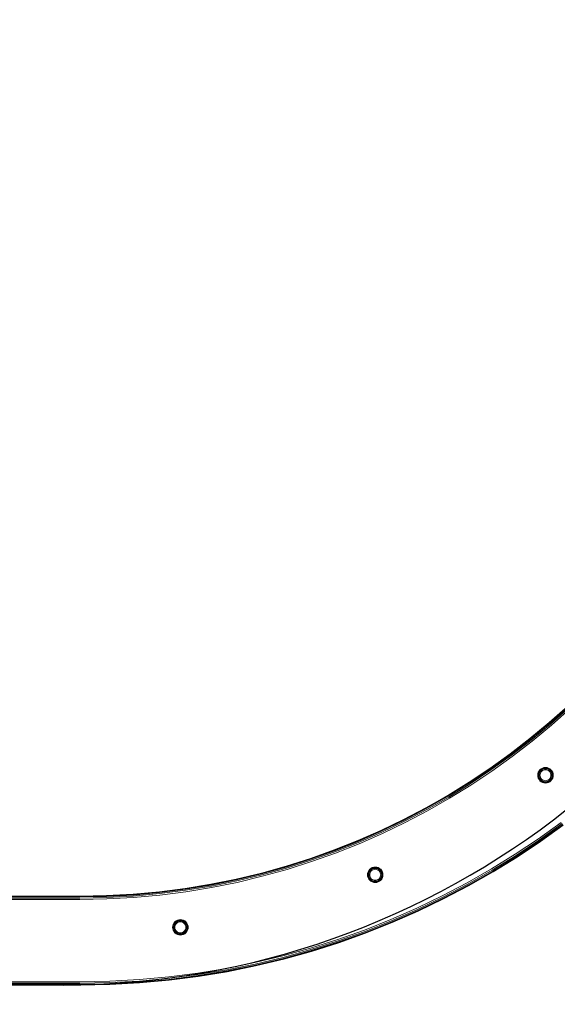
# Model space of a CAD drawing. Units: millimetres. Extents: x 4127 to 14484, y -10259 to 723.
# Drawn here: x 8843 to 9327, y -7913 to -7028 of the extents above; entities that cross this region are included whole.
import ezdxf

# ---------------------------------------------------------------- set-up
doc = ezdxf.new("R2010")
doc.units = ezdxf.units.MM
doc.layers.add('размер', color=92, linetype='Continuous', lineweight=15)
doc.styles.get("Standard").update_dxf_attribs({"font": 'txt.shx'})
doc.dimstyles.new('Размер М1.1', dxfattribs={"dimtxt": 300, "dimasz": 200, "dimexe": 1, "dimexo": 1, "dimgap": 50, "dimtad": 1, "dimdec": 0, "dimzin": 0, "dimtxsty": 'Standard', "dimcen": 2.5, "dimazin": 0, "dimtfac": 1, "dimtmove": 0, "dimatfit": 3, "dimfxl": 1, "dimtzin": 0, "dimarcsym": 0})

# ---------------------------------------------------------------- blocks, each defined once
blk = doc.blocks.new('A$C839ee42f')
at = {"color": 0, "linetype": 'Continuous', "lineweight": 0}
for p, q in [((-913.09, 1539.43), (-913.09, 1302.14)), ((-912.91, 1539.38), (-912.91, 1302.14)), ((-912.34, 1539.23), (-912.34, 1302.14)), ((-911.41, 1538.98), (-911.41, 1302.14)), ((-910.09, 1538.62), (-910.09, 1302.14)), ((-836.09, 1538.63), (-836.09, 1302.08)), ((-834.78, 1538.98), (-834.78, 1302.1)), ((-833.84, 1539.23), (-833.84, 1302.12)), ((-833.28, 1539.38), (-833.28, 1302.13)), ((-833.09, 1539.43), (-833.09, 1302.14)), ((-913.09, 1302.14), (-912.6, 1275.11)), ((-912.91, 1302.14), (-912.41, 1275.11)), ((-912.34, 1302.14), (-911.85, 1275.12)), ((-911.41, 1302.14), (-910.91, 1275.14)), ((-910.09, 1302.14), (-909.6, 1275.16)), ((-836.09, 1302.08), (-835.64, 1277.86)), ((-834.78, 1302.1), (-834.33, 1277.93)), ((-833.84, 1302.12), (-833.39, 1277.98)), ((-833.28, 1302.13), (-832.83, 1278.01)), ((-833.09, 1302.14), (-832.64, 1278.02)), ((-835.64, 1277.86), (-834.32, 1253.88)), ((-834.33, 1277.93), (-833.01, 1254)), ((-833.39, 1277.98), (-832.08, 1254.08)), ((-832.83, 1278.01), (-831.52, 1254.13)), ((-832.64, 1278.02), (-831.33, 1254.15)), ((-912.6, 1275.11), (-911.13, 1248.33)), ((-912.41, 1275.11), (-910.95, 1248.34)), ((-911.85, 1275.12), (-910.39, 1248.37)), ((-910.91, 1275.14), (-909.45, 1248.42)), ((-909.6, 1275.16), (-908.14, 1248.49)), ((-834.32, 1253.88), (-832.15, 1230.15)), ((-833.01, 1254), (-830.85, 1230.32)), ((-832.08, 1254.08), (-829.92, 1230.44)), ((-831.52, 1254.13), (-829.36, 1230.51)), ((-831.33, 1254.15), (-829.18, 1230.53)), ((-911.13, 1248.33), (-908.71, 1221.81)), ((-910.95, 1248.34), (-908.53, 1221.82)), ((-910.39, 1248.37), (-907.97, 1221.87)), ((-909.45, 1248.42), (-907.03, 1221.96)), ((-908.14, 1248.49), (-905.72, 1222.08)), ((-832.15, 1230.15), (-829.14, 1206.68)), ((-830.85, 1230.32), (-827.85, 1206.9)), ((-829.92, 1230.44), (-826.92, 1207.05)), ((-829.36, 1230.51), (-826.37, 1207.14)), ((-829.18, 1230.53), (-826.18, 1207.17)), ((-908.71, 1221.81), (-905.35, 1195.57)), ((-908.53, 1221.82), (-905.16, 1195.59)), ((-907.97, 1221.87), (-904.61, 1195.66)), ((-907.03, 1221.96), (-903.68, 1195.78)), ((-905.72, 1222.08), (-902.37, 1195.95)), ((-868.01, 1212.99), (-867.61, 1214.3)), ((-867.88, 1212.96), (-867.49, 1214.25)), ((-867.61, 1214.3), (-866.97, 1215.51)), ((-867.49, 1214.25), (-867.61, 1214.3)), ((-867.49, 1214.25), (-866.85, 1215.44)), ((-867.12, 1214.1), (-867.49, 1214.25)), ((-867.49, 1212.89), (-867.12, 1214.1)), ((-867.12, 1214.1), (-866.52, 1215.22)), ((-866.97, 1215.51), (-866.09, 1216.57)), ((-866.85, 1215.44), (-866.97, 1215.51)), ((-866.85, 1215.44), (-866, 1216.48)), ((-866.52, 1215.22), (-866.85, 1215.44)), ((-866.85, 1212.76), (-866.52, 1213.85)), ((-866.52, 1215.22), (-865.72, 1216.2)), ((-866.52, 1213.85), (-865.98, 1214.86)), ((-866.09, 1216.57), (-865.03, 1217.45)), ((-866, 1216.48), (-866.09, 1216.57)), ((-866, 1216.48), (-864.96, 1217.33)), ((-865.72, 1216.2), (-866, 1216.48)), ((-865.98, 1214.86), (-865.26, 1215.74)), ((-865.72, 1216.2), (-864.74, 1217)), ((-865.72, 1213.52), (-865.26, 1214.38)), ((-865.26, 1215.74), (-864.38, 1216.46)), ((-865.26, 1214.38), (-864.65, 1215.13)), ((-865.03, 1217.45), (-863.82, 1218.09)), ((-864.96, 1217.33), (-865.03, 1217.45)), ((-864.96, 1217.33), (-863.77, 1217.97)), ((-864.74, 1217), (-864.96, 1217.33)), ((-864.74, 1217), (-863.62, 1217.6)), ((-864.65, 1215.13), (-863.9, 1215.74)), ((-864.38, 1216.46), (-863.37, 1217)), ((-863.9, 1215.74), (-863.04, 1216.2)), ((-863.82, 1218.09), (-862.51, 1218.49)), ((-863.77, 1217.97), (-863.82, 1218.09)), ((-863.77, 1217.97), (-862.48, 1218.36)), ((-863.62, 1217.6), (-863.77, 1217.97)), ((-863.62, 1217.6), (-862.41, 1217.97)), ((-863.37, 1217), (-862.28, 1217.33)), ((-863.04, 1216.2), (-862.11, 1216.48)), ((-862.51, 1218.49), (-861.15, 1218.63)), ((-862.48, 1218.36), (-862.51, 1218.49)), ((-862.48, 1218.36), (-861.15, 1218.49)), ((-862.41, 1217.97), (-862.48, 1218.36)), ((-862.41, 1217.97), (-861.15, 1218.09)), ((-862.28, 1217.33), (-861.15, 1217.45)), ((-862.11, 1216.48), (-861.15, 1216.57)), ((-861.15, 1218.63), (-859.78, 1218.49)), ((-861.15, 1218.49), (-861.15, 1218.63)), ((-861.15, 1218.49), (-859.81, 1218.36)), ((-861.15, 1218.09), (-861.15, 1218.49)), ((-861.15, 1218.09), (-859.88, 1217.97)), ((-861.15, 1217.45), (-860.01, 1217.33)), ((-861.15, 1216.57), (-860.18, 1216.48)), ((-860.18, 1216.48), (-859.25, 1216.2)), ((-860.01, 1217.33), (-858.92, 1217)), ((-859.88, 1217.97), (-859.81, 1218.36)), ((-859.88, 1217.97), (-858.67, 1217.6)), ((-859.81, 1218.36), (-859.78, 1218.49)), ((-859.81, 1218.36), (-858.52, 1217.97)), ((-859.78, 1218.49), (-858.47, 1218.09)), ((-859.25, 1216.2), (-858.4, 1215.74)), ((-858.92, 1217), (-857.91, 1216.46)), ((-858.67, 1217.6), (-858.52, 1217.97)), ((-858.67, 1217.6), (-857.55, 1217)), ((-858.52, 1217.97), (-858.47, 1218.09)), ((-858.52, 1217.97), (-857.33, 1217.33)), ((-858.47, 1218.09), (-857.26, 1217.45)), ((-858.4, 1215.74), (-857.65, 1215.13)), ((-857.91, 1216.46), (-857.03, 1215.74)), ((-857.65, 1215.13), (-857.03, 1214.38)), ((-857.55, 1217), (-857.33, 1217.33)), ((-857.55, 1217), (-856.57, 1216.2)), ((-857.33, 1217.33), (-857.26, 1217.45)), ((-857.33, 1217.33), (-856.29, 1216.48)), ((-857.26, 1217.45), (-856.2, 1216.57)), ((-857.03, 1215.74), (-856.31, 1214.86)), ((-857.03, 1214.38), (-856.57, 1213.52)), ((-856.57, 1216.2), (-856.29, 1216.48)), ((-856.57, 1216.2), (-855.77, 1215.22)), ((-856.31, 1214.86), (-855.77, 1213.85)), ((-856.29, 1216.48), (-856.2, 1216.57)), ((-856.29, 1216.48), (-855.44, 1215.44)), ((-856.2, 1216.57), (-855.32, 1215.51)), ((-855.77, 1215.22), (-855.44, 1215.44)), ((-855.77, 1215.22), (-855.17, 1214.1)), ((-855.77, 1213.85), (-855.44, 1212.76)), ((-855.44, 1215.44), (-855.32, 1215.51)), ((-855.44, 1215.44), (-854.8, 1214.25)), ((-855.32, 1215.51), (-854.68, 1214.3)), ((-855.17, 1214.1), (-854.8, 1214.25)), ((-855.17, 1214.1), (-854.8, 1212.89)), ((-854.8, 1214.25), (-854.68, 1214.3)), ((-854.8, 1214.25), (-854.41, 1212.96)), ((-854.68, 1214.3), (-854.28, 1212.99)), ((-868.15, 1211.63), (-868.01, 1212.99)), ((-868.01, 1210.26), (-868.15, 1211.63)), ((-868.01, 1211.63), (-868.15, 1211.63)), ((-867.88, 1212.96), (-868.01, 1212.99)), ((-868.01, 1211.63), (-867.88, 1212.96)), ((-867.88, 1210.29), (-868.01, 1211.63)), ((-867.61, 1211.63), (-868.01, 1211.63)), ((-867.88, 1210.29), (-868.01, 1210.26)), ((-867.61, 1208.95), (-868.01, 1210.26)), ((-867.49, 1212.89), (-867.88, 1212.96)), ((-867.49, 1210.36), (-867.88, 1210.29)), ((-867.49, 1209), (-867.88, 1210.29)), ((-867.61, 1211.63), (-867.49, 1212.89)), ((-867.49, 1210.36), (-867.61, 1211.63)), ((-867.49, 1209), (-867.61, 1208.95)), ((-866.97, 1207.74), (-867.61, 1208.95)), ((-867.12, 1209.15), (-867.49, 1210.36)), ((-867.12, 1209.15), (-867.49, 1209)), ((-866.85, 1207.81), (-867.49, 1209)), ((-866.52, 1208.03), (-867.12, 1209.15)), ((-866.97, 1211.63), (-866.85, 1212.76)), ((-866.85, 1210.49), (-866.97, 1211.63)), ((-866.85, 1207.81), (-866.97, 1207.74)), ((-866.09, 1206.68), (-866.97, 1207.74)), ((-866.52, 1209.4), (-866.85, 1210.49)), ((-866.52, 1208.03), (-866.85, 1207.81)), ((-866, 1206.77), (-866.85, 1207.81)), ((-865.98, 1208.39), (-866.52, 1209.4)), ((-865.72, 1207.05), (-866.52, 1208.03)), ((-866.09, 1211.63), (-866, 1212.59)), ((-866, 1210.66), (-866.09, 1211.63)), ((-866, 1206.77), (-866.09, 1206.68)), ((-865.03, 1205.8), (-866.09, 1206.68)), ((-866, 1212.59), (-865.72, 1213.52)), ((-865.72, 1209.73), (-866, 1210.66)), ((-865.72, 1207.05), (-866, 1206.77)), ((-864.96, 1205.92), (-866, 1206.77)), ((-865.26, 1207.51), (-865.98, 1208.39)), ((-865.26, 1208.88), (-865.72, 1209.73)), ((-864.74, 1206.25), (-865.72, 1207.05)), ((-864.65, 1208.13), (-865.26, 1208.88)), ((-864.38, 1206.79), (-865.26, 1207.51)), ((-864.96, 1205.92), (-865.03, 1205.8)), ((-863.82, 1205.16), (-865.03, 1205.8)), ((-864.74, 1206.25), (-864.96, 1205.92)), ((-863.77, 1205.28), (-864.96, 1205.92)), ((-863.62, 1205.65), (-864.74, 1206.25)), ((-863.9, 1207.51), (-864.65, 1208.13)), ((-863.37, 1206.25), (-864.38, 1206.79)), ((-863.04, 1207.05), (-863.9, 1207.51)), ((-863.77, 1205.28), (-863.82, 1205.16)), ((-862.51, 1204.76), (-863.82, 1205.16)), ((-863.62, 1205.65), (-863.77, 1205.28)), ((-862.48, 1204.89), (-863.77, 1205.28)), ((-862.41, 1205.28), (-863.62, 1205.65)), ((-862.28, 1205.92), (-863.37, 1206.25)), ((-862.11, 1206.77), (-863.04, 1207.05)), ((-862.48, 1204.89), (-862.51, 1204.76)), ((-862.41, 1205.28), (-862.48, 1204.89)), ((-861.15, 1204.76), (-862.48, 1204.89)), ((-861.15, 1205.16), (-862.41, 1205.28)), ((-861.15, 1205.8), (-862.28, 1205.92)), ((-861.15, 1206.68), (-862.11, 1206.77)), ((-860.18, 1206.77), (-861.15, 1206.68)), ((-860.01, 1205.92), (-861.15, 1205.8)), ((-859.88, 1205.28), (-861.15, 1205.16)), ((-861.15, 1205.16), (-861.15, 1204.76)), ((-859.81, 1204.89), (-861.15, 1204.76)), ((-859.25, 1207.05), (-860.18, 1206.77)), ((-858.92, 1206.25), (-860.01, 1205.92)), ((-858.67, 1205.65), (-859.88, 1205.28)), ((-859.88, 1205.28), (-859.81, 1204.89)), ((-858.52, 1205.28), (-859.81, 1204.89)), ((-859.81, 1204.89), (-859.78, 1204.76)), ((-858.47, 1205.16), (-859.78, 1204.76)), ((-858.4, 1207.51), (-859.25, 1207.05)), ((-857.91, 1206.79), (-858.92, 1206.25)), ((-857.55, 1206.25), (-858.67, 1205.65)), ((-858.67, 1205.65), (-858.52, 1205.28)), ((-857.33, 1205.92), (-858.52, 1205.28)), ((-858.52, 1205.28), (-858.47, 1205.16)), ((-857.26, 1205.8), (-858.47, 1205.16)), ((-857.65, 1208.13), (-858.4, 1207.51)), ((-857.03, 1207.51), (-857.91, 1206.79)), ((-857.03, 1208.88), (-857.65, 1208.13)), ((-856.57, 1207.05), (-857.55, 1206.25)), ((-857.55, 1206.25), (-857.33, 1205.92)), ((-856.29, 1206.77), (-857.33, 1205.92)), ((-857.33, 1205.92), (-857.26, 1205.8)), ((-856.2, 1206.68), (-857.26, 1205.8)), ((-856.57, 1209.73), (-857.03, 1208.88)), ((-856.31, 1208.39), (-857.03, 1207.51)), ((-856.57, 1213.52), (-856.29, 1212.59)), ((-856.29, 1210.66), (-856.57, 1209.73)), ((-855.77, 1208.03), (-856.57, 1207.05)), ((-856.57, 1207.05), (-856.29, 1206.77)), ((-855.77, 1209.4), (-856.31, 1208.39)), ((-856.2, 1211.63), (-856.29, 1212.59)), ((-856.2, 1211.63), (-856.29, 1210.66)), ((-855.44, 1207.81), (-856.29, 1206.77)), ((-856.29, 1206.77), (-856.2, 1206.68)), ((-855.32, 1207.74), (-856.2, 1206.68)), ((-855.44, 1210.49), (-855.77, 1209.4)), ((-855.17, 1209.15), (-855.77, 1208.03)), ((-855.77, 1208.03), (-855.44, 1207.81)), ((-855.32, 1211.63), (-855.44, 1212.76)), ((-855.32, 1211.63), (-855.44, 1210.49)), ((-854.8, 1209), (-855.44, 1207.81)), ((-855.44, 1207.81), (-855.32, 1207.74)), ((-854.68, 1208.95), (-855.32, 1207.74)), ((-854.8, 1210.36), (-855.17, 1209.15)), ((-855.17, 1209.15), (-854.8, 1209)), ((-854.8, 1212.89), (-854.41, 1212.96)), ((-854.68, 1211.63), (-854.8, 1212.89)), ((-854.68, 1211.63), (-854.8, 1210.36)), ((-854.8, 1210.36), (-854.41, 1210.29)), ((-854.41, 1210.29), (-854.8, 1209)), ((-854.8, 1209), (-854.68, 1208.95)), ((-854.68, 1211.63), (-854.28, 1211.63)), ((-854.28, 1210.26), (-854.68, 1208.95)), ((-854.41, 1212.96), (-854.28, 1212.99)), ((-854.28, 1211.63), (-854.41, 1212.96)), ((-854.28, 1211.63), (-854.41, 1210.29)), ((-854.41, 1210.29), (-854.28, 1210.26)), ((-854.15, 1211.63), (-854.28, 1212.99)), ((-854.15, 1211.63), (-854.28, 1210.26)), ((-854.28, 1211.63), (-854.15, 1211.63)), ((-829.14, 1206.68), (-825.31, 1183.49)), ((-827.85, 1206.9), (-824.02, 1183.75)), ((-826.92, 1207.05), (-823.11, 1183.94)), ((-826.37, 1207.14), (-822.55, 1184.05)), ((-826.18, 1207.17), (-822.37, 1184.09)), ((-861.15, 1204.63), (-862.51, 1204.76)), ((-859.78, 1204.76), (-861.15, 1204.63)), ((-861.15, 1204.76), (-861.15, 1204.63)), ((-905.35, 1195.57), (-901.07, 1169.63)), ((-905.16, 1195.59), (-900.88, 1169.66)), ((-904.61, 1195.66), (-900.33, 1169.75)), ((-903.68, 1195.78), (-899.4, 1169.9)), ((-902.37, 1195.95), (-898.11, 1170.11)), ((-825.31, 1183.49), (-820.67, 1160.59)), ((-824.02, 1183.75), (-819.39, 1160.89)), ((-823.11, 1183.94), (-818.48, 1161.11)), ((-822.55, 1184.05), (-817.94, 1161.24)), ((-822.37, 1184.09), (-817.75, 1161.29)), ((-901.07, 1169.63), (-895.88, 1144)), ((-900.88, 1169.66), (-895.69, 1144.04)), ((-900.33, 1169.75), (-895.14, 1144.15)), ((-899.4, 1169.9), (-894.22, 1144.33)), ((-898.11, 1170.11), (-892.94, 1144.59)), ((-820.67, 1160.59), (-815.24, 1137.98)), ((-819.39, 1160.89), (-813.97, 1138.33)), ((-818.48, 1161.11), (-813.07, 1138.58)), ((-817.94, 1161.24), (-812.53, 1138.73)), ((-817.75, 1161.29), (-812.35, 1138.79)), ((-895.88, 1144), (-889.8, 1118.7)), ((-895.69, 1144.04), (-889.62, 1118.75)), ((-895.14, 1144.15), (-889.07, 1118.88)), ((-894.22, 1144.33), (-888.16, 1119.1)), ((-892.94, 1144.59), (-886.88, 1119.4)), ((-815.24, 1137.98), (-809.03, 1115.69)), ((-813.97, 1138.33), (-807.78, 1116.09)), ((-813.07, 1138.58), (-806.88, 1116.37)), ((-812.53, 1138.73), (-806.35, 1116.54)), ((-812.35, 1138.79), (-806.17, 1116.6)), ((-889.8, 1118.7), (-882.85, 1093.76)), ((-889.62, 1118.75), (-882.67, 1093.81)), ((-889.07, 1118.88), (-882.13, 1093.96)), ((-888.16, 1119.1), (-881.23, 1094.21)), ((-886.88, 1119.4), (-879.96, 1094.56)), ((-806.88, 1116.37), (-799.93, 1094.48)), ((-806.35, 1116.54), (-799.41, 1094.67)), ((-806.17, 1116.6), (-799.23, 1094.73)), ((-809.03, 1115.69), (-802.05, 1093.72)), ((-807.78, 1116.09), (-800.82, 1094.16)), ((-882.85, 1093.76), (-875.05, 1069.17)), ((-882.67, 1093.81), (-874.87, 1069.23)), ((-882.13, 1093.96), (-874.33, 1069.4)), ((-881.23, 1094.21), (-873.44, 1069.69)), ((-879.96, 1094.56), (-872.19, 1070.08)), ((-802.05, 1093.72), (-794.33, 1072.1)), ((-800.82, 1094.16), (-793.11, 1072.58)), ((-799.93, 1094.48), (-792.24, 1072.93)), ((-799.41, 1094.67), (-791.72, 1073.14)), ((-799.23, 1094.73), (-791.54, 1073.21)), ((-794.33, 1072.1), (-785.88, 1050.83)), ((-793.11, 1072.58), (-784.68, 1051.36)), ((-792.24, 1072.93), (-783.82, 1051.73)), ((-791.72, 1073.14), (-783.3, 1051.96)), ((-791.54, 1073.21), (-783.13, 1052.04)), ((-875.05, 1069.17), (-866.41, 1044.98)), ((-874.87, 1069.23), (-866.23, 1045.04)), ((-874.33, 1069.4), (-865.7, 1045.23)), ((-873.44, 1069.69), (-864.82, 1045.54)), ((-872.19, 1070.08), (-863.59, 1045.99)), ((-864.82, 1045.54), (-855.38, 1021.8)), ((-863.59, 1045.99), (-854.17, 1022.29)), ((-785.88, 1050.83), (-776.7, 1029.93)), ((-784.68, 1051.36), (-775.52, 1030.5)), ((-783.82, 1051.73), (-774.68, 1030.91)), ((-783.3, 1051.96), (-774.17, 1031.15)), ((-783.13, 1052.04), (-774, 1031.23)), ((-866.41, 1044.98), (-856.95, 1021.18)), ((-866.23, 1045.04), (-856.78, 1021.25)), ((-865.7, 1045.23), (-856.26, 1021.46)), ((-820.89, 1036.38), (-820.76, 1037.75)), ((-820.76, 1037.75), (-820.36, 1039.06)), ((-820.62, 1037.72), (-820.76, 1037.75)), ((-820.76, 1036.38), (-820.62, 1037.72)), ((-820.62, 1037.72), (-820.23, 1039.01)), ((-820.23, 1037.64), (-820.62, 1037.72)), ((-820.36, 1039.06), (-819.71, 1040.27)), ((-820.23, 1039.01), (-820.36, 1039.06)), ((-820.36, 1036.38), (-820.23, 1037.64)), ((-820.23, 1039.01), (-819.6, 1040.19)), ((-819.87, 1038.85), (-820.23, 1039.01)), ((-820.23, 1037.64), (-819.87, 1038.85)), ((-819.87, 1038.85), (-819.27, 1039.97)), ((-819.71, 1040.27), (-818.84, 1041.33)), ((-819.6, 1040.19), (-819.71, 1040.27)), ((-819.71, 1036.38), (-819.6, 1037.52)), ((-819.6, 1040.19), (-818.75, 1041.23)), ((-819.27, 1039.97), (-819.6, 1040.19)), ((-819.6, 1037.52), (-819.27, 1038.61)), ((-819.27, 1039.97), (-818.46, 1040.95)), ((-819.27, 1038.61), (-818.73, 1039.61)), ((-818.84, 1041.33), (-817.78, 1042.2)), ((-818.75, 1041.23), (-818.84, 1041.33)), ((-818.84, 1036.38), (-818.75, 1037.35)), ((-818.75, 1041.23), (-817.7, 1042.09)), ((-818.46, 1040.95), (-818.75, 1041.23)), ((-818.75, 1037.35), (-818.46, 1038.27)), ((-818.73, 1039.61), (-818.01, 1040.5)), ((-818.46, 1040.95), (-817.48, 1041.76)), ((-818.46, 1038.27), (-818.01, 1039.13)), ((-818.01, 1040.5), (-817.12, 1041.22)), ((-818.01, 1039.13), (-817.39, 1039.88)), ((-817.78, 1042.2), (-816.57, 1042.85)), ((-817.7, 1042.09), (-817.78, 1042.2)), ((-817.7, 1042.09), (-816.52, 1042.72)), ((-817.48, 1041.76), (-817.7, 1042.09)), ((-817.48, 1041.76), (-816.37, 1042.35)), ((-817.39, 1039.88), (-816.64, 1040.5)), ((-817.12, 1041.22), (-816.12, 1041.76)), ((-816.64, 1040.5), (-815.78, 1040.95)), ((-816.57, 1042.85), (-815.26, 1043.25)), ((-816.52, 1042.72), (-816.57, 1042.85)), ((-816.52, 1042.72), (-815.23, 1043.11)), ((-816.37, 1042.35), (-816.52, 1042.72)), ((-816.37, 1042.35), (-815.15, 1042.72)), ((-816.12, 1041.76), (-815.03, 1042.09)), ((-815.78, 1040.95), (-814.86, 1041.23)), ((-815.26, 1043.25), (-813.89, 1043.38)), ((-815.23, 1043.11), (-815.26, 1043.25)), ((-815.23, 1043.11), (-813.89, 1043.25)), ((-815.15, 1042.72), (-815.23, 1043.11)), ((-815.15, 1042.72), (-813.89, 1042.85)), ((-815.03, 1042.09), (-813.89, 1042.2)), ((-814.86, 1041.23), (-813.89, 1041.33)), ((-813.89, 1043.38), (-812.53, 1043.25)), ((-813.89, 1043.25), (-813.89, 1043.38)), ((-813.89, 1043.25), (-812.55, 1043.11)), ((-813.89, 1042.85), (-813.89, 1043.25)), ((-813.89, 1042.85), (-812.63, 1042.72)), ((-813.89, 1042.2), (-812.76, 1042.09)), ((-813.89, 1041.33), (-812.93, 1041.23)), ((-812.93, 1041.23), (-812, 1040.95)), ((-812.76, 1042.09), (-811.66, 1041.76)), ((-812.63, 1042.72), (-812.55, 1043.11)), ((-812.63, 1042.72), (-811.42, 1042.35)), ((-812.55, 1043.11), (-812.53, 1043.25)), ((-812.55, 1043.11), (-811.26, 1042.72)), ((-812.53, 1043.25), (-811.21, 1042.85)), ((-812, 1040.95), (-811.14, 1040.5)), ((-811.66, 1041.76), (-810.66, 1041.22)), ((-811.42, 1042.35), (-811.26, 1042.72)), ((-811.42, 1042.35), (-810.3, 1041.76)), ((-811.26, 1042.72), (-811.21, 1042.85)), ((-811.26, 1042.72), (-810.08, 1042.09)), ((-811.21, 1042.85), (-810, 1042.2)), ((-811.14, 1040.5), (-810.39, 1039.88)), ((-810.66, 1041.22), (-809.78, 1040.5)), ((-810.39, 1039.88), (-809.78, 1039.13)), ((-810.3, 1041.76), (-810.08, 1042.09)), ((-810.3, 1041.76), (-809.32, 1040.95)), ((-810.08, 1042.09), (-810, 1042.2)), ((-810.08, 1042.09), (-809.04, 1041.23)), ((-810, 1042.2), (-808.94, 1041.33)), ((-809.78, 1040.5), (-809.05, 1039.61)), ((-809.78, 1039.13), (-809.32, 1038.27)), ((-809.32, 1040.95), (-809.04, 1041.23)), ((-809.32, 1040.95), (-808.51, 1039.97)), ((-809.32, 1038.27), (-809.04, 1037.35)), ((-809.05, 1039.61), (-808.51, 1038.61)), ((-809.04, 1041.23), (-808.94, 1041.33)), ((-809.04, 1041.23), (-808.18, 1040.19)), ((-808.94, 1036.38), (-809.04, 1037.35)), ((-808.94, 1041.33), (-808.07, 1040.27)), ((-808.51, 1039.97), (-808.18, 1040.19)), ((-808.51, 1039.97), (-807.92, 1038.85)), ((-808.51, 1038.61), (-808.18, 1037.52)), ((-808.18, 1040.19), (-808.07, 1040.27)), ((-808.18, 1040.19), (-807.55, 1039.01)), ((-808.07, 1036.38), (-808.18, 1037.52)), ((-808.07, 1040.27), (-807.42, 1039.06)), ((-807.92, 1038.85), (-807.55, 1039.01)), ((-807.92, 1038.85), (-807.55, 1037.64)), ((-807.55, 1039.01), (-807.42, 1039.06)), ((-807.55, 1039.01), (-807.16, 1037.72)), ((-807.55, 1037.64), (-807.16, 1037.72)), ((-807.42, 1036.38), (-807.55, 1037.64)), ((-807.42, 1039.06), (-807.03, 1037.75)), ((-807.16, 1037.72), (-807.03, 1037.75)), ((-807.03, 1036.38), (-807.16, 1037.72)), ((-806.89, 1036.38), (-807.03, 1037.75)), ((-820.76, 1035.01), (-820.89, 1036.38)), ((-820.76, 1036.38), (-820.89, 1036.38)), ((-820.62, 1035.04), (-820.76, 1036.38)), ((-820.36, 1036.38), (-820.76, 1036.38)), ((-820.62, 1035.04), (-820.76, 1035.01)), ((-820.36, 1033.7), (-820.76, 1035.01)), ((-820.23, 1035.12), (-820.62, 1035.04)), ((-820.23, 1033.75), (-820.62, 1035.04)), ((-820.23, 1035.12), (-820.36, 1036.38)), ((-820.23, 1033.75), (-820.36, 1033.7)), ((-819.71, 1032.49), (-820.36, 1033.7)), ((-819.87, 1033.91), (-820.23, 1035.12)), ((-819.87, 1033.91), (-820.23, 1033.75)), ((-819.6, 1032.57), (-820.23, 1033.75)), ((-819.27, 1032.79), (-819.87, 1033.91)), ((-819.6, 1035.24), (-819.71, 1036.38)), ((-819.6, 1032.57), (-819.71, 1032.49)), ((-818.84, 1031.43), (-819.71, 1032.49)), ((-819.27, 1034.15), (-819.6, 1035.24)), ((-819.27, 1032.79), (-819.6, 1032.57)), ((-818.75, 1031.53), (-819.6, 1032.57)), ((-818.73, 1033.15), (-819.27, 1034.15)), ((-818.46, 1031.81), (-819.27, 1032.79)), ((-818.75, 1035.41), (-818.84, 1036.38)), ((-818.75, 1031.53), (-818.84, 1031.43)), ((-817.78, 1030.56), (-818.84, 1031.43)), ((-818.46, 1034.49), (-818.75, 1035.41)), ((-818.46, 1031.81), (-818.75, 1031.53)), ((-817.7, 1030.67), (-818.75, 1031.53)), ((-818.01, 1032.26), (-818.73, 1033.15)), ((-818.01, 1033.63), (-818.46, 1034.49)), ((-817.48, 1031), (-818.46, 1031.81)), ((-817.39, 1032.88), (-818.01, 1033.63)), ((-817.12, 1031.54), (-818.01, 1032.26)), ((-817.7, 1030.67), (-817.78, 1030.56)), ((-816.57, 1029.91), (-817.78, 1030.56)), ((-817.48, 1031), (-817.7, 1030.67)), ((-816.52, 1030.04), (-817.7, 1030.67)), ((-816.37, 1030.41), (-817.48, 1031)), ((-816.64, 1032.26), (-817.39, 1032.88)), ((-816.12, 1031), (-817.12, 1031.54)), ((-815.78, 1031.81), (-816.64, 1032.26)), ((-816.52, 1030.04), (-816.57, 1029.91)), ((-815.26, 1029.51), (-816.57, 1029.91)), ((-816.37, 1030.41), (-816.52, 1030.04)), ((-815.23, 1029.65), (-816.52, 1030.04)), ((-815.15, 1030.04), (-816.37, 1030.41)), ((-815.03, 1030.67), (-816.12, 1031)), ((-814.86, 1031.53), (-815.78, 1031.81)), ((-815.23, 1029.65), (-815.26, 1029.51)), ((-813.89, 1029.38), (-815.26, 1029.51)), ((-815.15, 1030.04), (-815.23, 1029.65)), ((-813.89, 1029.51), (-815.23, 1029.65)), ((-813.89, 1029.91), (-815.15, 1030.04)), ((-813.89, 1030.56), (-815.03, 1030.67)), ((-813.89, 1031.43), (-814.86, 1031.53)), ((-812.93, 1031.53), (-813.89, 1031.43)), ((-812.76, 1030.67), (-813.89, 1030.56)), ((-812.63, 1030.04), (-813.89, 1029.91)), ((-813.89, 1029.91), (-813.89, 1029.51)), ((-812.55, 1029.65), (-813.89, 1029.51)), ((-812.53, 1029.51), (-813.89, 1029.38)), ((-813.89, 1029.51), (-813.89, 1029.38)), ((-812, 1031.81), (-812.93, 1031.53)), ((-811.66, 1031), (-812.76, 1030.67)), ((-811.42, 1030.41), (-812.63, 1030.04)), ((-812.63, 1030.04), (-812.55, 1029.65)), ((-811.26, 1030.04), (-812.55, 1029.65)), ((-812.55, 1029.65), (-812.53, 1029.51)), ((-811.21, 1029.91), (-812.53, 1029.51)), ((-811.14, 1032.26), (-812, 1031.81)), ((-810.66, 1031.54), (-811.66, 1031)), ((-810.3, 1031), (-811.42, 1030.41)), ((-811.42, 1030.41), (-811.26, 1030.04)), ((-810.08, 1030.67), (-811.26, 1030.04)), ((-811.26, 1030.04), (-811.21, 1029.91)), ((-810, 1030.56), (-811.21, 1029.91)), ((-810.39, 1032.88), (-811.14, 1032.26)), ((-809.78, 1032.26), (-810.66, 1031.54)), ((-809.78, 1033.63), (-810.39, 1032.88)), ((-809.32, 1031.81), (-810.3, 1031)), ((-810.3, 1031), (-810.08, 1030.67)), ((-809.04, 1031.53), (-810.08, 1030.67)), ((-810.08, 1030.67), (-810, 1030.56)), ((-808.94, 1031.43), (-810, 1030.56)), ((-809.32, 1034.49), (-809.78, 1033.63)), ((-809.05, 1033.15), (-809.78, 1032.26)), ((-809.04, 1035.41), (-809.32, 1034.49)), ((-808.51, 1032.79), (-809.32, 1031.81)), ((-809.32, 1031.81), (-809.04, 1031.53)), ((-808.51, 1034.15), (-809.05, 1033.15)), ((-808.94, 1036.38), (-809.04, 1035.41)), ((-808.18, 1032.57), (-809.04, 1031.53)), ((-809.04, 1031.53), (-808.94, 1031.43)), ((-808.07, 1032.49), (-808.94, 1031.43)), ((-808.18, 1035.24), (-808.51, 1034.15)), ((-807.92, 1033.91), (-808.51, 1032.79)), ((-808.51, 1032.79), (-808.18, 1032.57)), ((-808.07, 1036.38), (-808.18, 1035.24)), ((-807.55, 1033.75), (-808.18, 1032.57)), ((-808.18, 1032.57), (-808.07, 1032.49)), ((-807.42, 1033.7), (-808.07, 1032.49)), ((-807.55, 1035.12), (-807.92, 1033.91)), ((-807.92, 1033.91), (-807.55, 1033.75)), ((-807.42, 1036.38), (-807.55, 1035.12)), ((-807.55, 1035.12), (-807.16, 1035.04)), ((-807.16, 1035.04), (-807.55, 1033.75)), ((-807.55, 1033.75), (-807.42, 1033.7)), ((-807.42, 1036.38), (-807.03, 1036.38)), ((-807.03, 1035.01), (-807.42, 1033.7)), ((-807.03, 1036.38), (-807.16, 1035.04)), ((-807.16, 1035.04), (-807.03, 1035.01)), ((-806.89, 1036.38), (-807.03, 1035.01)), ((-807.03, 1036.38), (-806.89, 1036.38)), ((-776.7, 1029.93), (-766.83, 1009.42)), ((-775.52, 1030.5), (-765.66, 1010.03)), ((-774.68, 1030.91), (-764.83, 1010.46)), ((-774.17, 1031.15), (-764.34, 1010.72)), ((-774, 1031.23), (-764.17, 1010.81)), ((-856.95, 1021.18), (-846.69, 997.8)), ((-856.78, 1021.25), (-846.52, 997.87)), ((-856.26, 1021.46), (-846.01, 998.1)), ((-855.38, 1021.8), (-845.15, 998.48)), ((-854.17, 1022.29), (-843.95, 999)), ((-765.66, 1010.03), (-755.12, 989.95)), ((-764.83, 1010.46), (-754.31, 990.41)), ((-764.34, 1010.72), (-753.82, 990.69)), ((-764.17, 1010.81), (-753.65, 990.79)), ((-766.83, 1009.42), (-756.26, 989.3)), ((-846.69, 997.8), (-835.65, 974.85)), ((-846.52, 997.87), (-835.48, 974.93)), ((-846.01, 998.1), (-834.97, 975.18)), ((-845.15, 998.48), (-834.13, 975.58)), ((-843.95, 999), (-832.94, 976.15)), ((-756.26, 989.3), (-745.02, 969.6)), ((-755.12, 989.95), (-743.9, 970.29)), ((-754.31, 990.41), (-743.1, 970.78)), ((-753.82, 990.69), (-742.63, 971.08)), ((-753.65, 990.79), (-742.47, 971.18)), ((-835.65, 974.85), (-823.83, 952.36)), ((-835.48, 974.93), (-823.67, 952.44)), ((-834.97, 975.18), (-823.17, 952.7)), ((-834.13, 975.58), (-822.34, 953.14)), ((-832.94, 976.15), (-821.18, 953.75)), ((-745.02, 969.6), (-733.12, 950.33)), ((-743.9, 970.29), (-732.03, 951.06)), ((-743.1, 970.78), (-731.25, 951.58)), ((-742.63, 971.08), (-730.78, 951.89)), ((-742.47, 971.18), (-730.62, 951.99)), ((-823.83, 952.36), (-811.27, 930.33)), ((-823.67, 952.44), (-811.1, 930.42)), ((-823.17, 952.7), (-810.62, 930.7)), ((-822.34, 953.14), (-809.8, 931.17)), ((-821.18, 953.75), (-808.66, 931.82)), ((-733.12, 950.33), (-720.58, 931.5)), ((-732.03, 951.06), (-719.51, 932.27)), ((-731.25, 951.58), (-718.75, 932.82)), ((-730.78, 951.89), (-718.29, 933.14)), ((-730.62, 951.99), (-718.14, 933.25)), ((-811.27, 930.33), (-797.97, 908.79)), ((-811.1, 930.42), (-797.81, 908.89)), ((-810.62, 930.7), (-797.33, 909.18)), ((-809.8, 931.17), (-796.53, 909.67)), ((-808.66, 931.82), (-795.42, 910.36)), ((-720.58, 931.5), (-707.41, 913.14)), ((-719.51, 932.27), (-706.37, 913.94)), ((-718.75, 932.82), (-705.62, 914.52)), ((-718.29, 933.14), (-705.18, 914.86)), ((-718.14, 933.25), (-705.03, 914.97)), ((-707.41, 913.14), (-693.62, 895.26)), ((-706.37, 913.94), (-692.61, 896.1)), ((-705.62, 914.52), (-691.89, 896.69)), ((-705.18, 914.86), (-691.45, 897.05)), ((-705.03, 914.97), (-691.31, 897.17)), ((-797.97, 908.79), (-783.95, 887.75)), ((-797.81, 908.89), (-783.8, 887.85)), ((-797.33, 909.18), (-783.33, 888.17)), ((-796.53, 909.67), (-782.55, 888.69)), ((-795.42, 910.36), (-781.46, 889.41)), ((-693.62, 895.26), (-679.24, 877.87)), ((-692.61, 896.1), (-678.26, 878.74)), ((-691.89, 896.69), (-677.56, 879.36)), ((-691.45, 897.05), (-677.13, 879.73)), ((-691.31, 897.17), (-676.99, 879.86)), ((-783.95, 887.75), (-769.24, 867.23)), ((-783.8, 887.85), (-769.08, 867.34)), ((-783.33, 888.17), (-768.63, 867.67)), ((-782.55, 888.69), (-767.86, 868.21)), ((-781.46, 889.41), (-766.8, 868.98)), ((-730.75, 885.91), (-730.11, 887.12)), ((-730.63, 885.85), (-729.99, 887.04)), ((-730.26, 885.7), (-729.66, 886.82)), ((-730.11, 887.12), (-729.24, 888.18)), ((-729.99, 887.04), (-730.11, 887.12)), ((-729.99, 887.04), (-729.14, 888.08)), ((-729.66, 886.82), (-729.99, 887.04)), ((-729.66, 886.82), (-728.86, 887.8)), ((-729.66, 885.45), (-729.13, 886.46)), ((-729.24, 888.18), (-728.17, 889.05)), ((-729.14, 888.08), (-729.24, 888.18)), ((-729.14, 888.08), (-728.1, 888.93)), ((-728.86, 887.8), (-729.14, 888.08)), ((-729.13, 886.46), (-728.4, 887.34)), ((-728.86, 887.8), (-727.88, 888.6)), ((-728.86, 885.12), (-728.4, 885.98)), ((-728.4, 887.34), (-727.52, 888.07)), ((-728.4, 885.98), (-727.79, 886.73)), ((-728.17, 889.05), (-726.96, 889.69)), ((-728.1, 888.93), (-728.17, 889.05)), ((-728.1, 888.93), (-726.91, 889.57)), ((-727.88, 888.6), (-728.1, 888.93)), ((-727.88, 888.6), (-726.76, 889.2)), ((-727.79, 886.73), (-727.04, 887.34)), ((-727.52, 888.07), (-726.51, 888.6)), ((-727.04, 887.34), (-726.18, 887.8)), ((-726.96, 889.69), (-725.65, 890.09)), ((-726.91, 889.57), (-726.96, 889.69)), ((-726.91, 889.57), (-725.63, 889.96)), ((-726.76, 889.2), (-726.91, 889.57)), ((-726.76, 889.2), (-725.55, 889.57)), ((-726.51, 888.6), (-725.42, 888.93)), ((-726.18, 887.8), (-725.25, 888.08)), ((-725.65, 890.09), (-724.29, 890.23)), ((-725.63, 889.96), (-725.65, 890.09)), ((-725.63, 889.96), (-724.29, 890.09)), ((-725.55, 889.57), (-725.63, 889.96)), ((-725.55, 889.57), (-724.29, 889.69)), ((-725.42, 888.93), (-724.29, 889.05)), ((-725.25, 888.08), (-724.29, 888.18)), ((-724.29, 890.23), (-722.92, 890.09)), ((-724.29, 890.09), (-724.29, 890.23)), ((-724.29, 890.09), (-722.95, 889.96)), ((-724.29, 889.69), (-724.29, 890.09)), ((-724.29, 889.69), (-723.02, 889.57)), ((-724.29, 889.05), (-723.15, 888.93)), ((-724.29, 888.18), (-723.32, 888.08)), ((-723.32, 888.08), (-722.39, 887.8)), ((-723.15, 888.93), (-722.06, 888.6)), ((-723.02, 889.57), (-722.95, 889.96)), ((-723.02, 889.57), (-721.81, 889.2)), ((-722.95, 889.96), (-722.92, 890.09)), ((-722.95, 889.96), (-721.66, 889.57)), ((-722.92, 890.09), (-721.61, 889.69)), ((-722.39, 887.8), (-721.54, 887.34)), ((-722.06, 888.6), (-721.05, 888.07)), ((-721.81, 889.2), (-721.66, 889.57)), ((-721.81, 889.2), (-720.69, 888.6)), ((-721.66, 889.57), (-721.61, 889.69)), ((-721.66, 889.57), (-720.47, 888.93)), ((-721.61, 889.69), (-720.4, 889.05)), ((-721.54, 887.34), (-720.79, 886.73)), ((-721.05, 888.07), (-720.17, 887.34)), ((-720.79, 886.73), (-720.17, 885.98)), ((-720.69, 888.6), (-720.47, 888.93)), ((-720.69, 888.6), (-719.71, 887.8)), ((-720.47, 888.93), (-720.4, 889.05)), ((-720.47, 888.93), (-719.43, 888.08)), ((-720.4, 889.05), (-719.34, 888.18)), ((-720.17, 887.34), (-719.45, 886.46)), ((-720.17, 885.98), (-719.71, 885.12)), ((-719.71, 887.8), (-719.43, 888.08)), ((-719.71, 887.8), (-718.91, 886.82)), ((-719.45, 886.46), (-718.91, 885.45)), ((-719.43, 888.08), (-719.34, 888.18)), ((-719.43, 888.08), (-718.58, 887.04)), ((-719.34, 888.18), (-718.47, 887.12)), ((-718.91, 886.82), (-718.58, 887.04)), ((-718.91, 886.82), (-718.31, 885.7)), ((-718.58, 887.04), (-718.47, 887.12)), ((-718.58, 887.04), (-717.94, 885.85)), ((-718.47, 887.12), (-717.82, 885.91)), ((-731.29, 883.23), (-731.15, 884.59)), ((-731.15, 881.86), (-731.29, 883.23)), ((-731.15, 883.23), (-731.29, 883.23)), ((-731.15, 884.59), (-730.75, 885.91)), ((-731.02, 884.57), (-731.15, 884.59)), ((-731.15, 883.23), (-731.02, 884.57)), ((-731.02, 881.89), (-731.15, 883.23)), ((-730.75, 883.23), (-731.15, 883.23)), ((-731.02, 881.89), (-731.15, 881.86)), ((-730.75, 880.55), (-731.15, 881.86)), ((-731.02, 884.57), (-730.63, 885.85)), ((-730.63, 884.49), (-731.02, 884.57)), ((-730.63, 881.96), (-731.02, 881.89)), ((-730.63, 880.6), (-731.02, 881.89)), ((-730.63, 885.85), (-730.75, 885.91)), ((-730.75, 883.23), (-730.63, 884.49)), ((-730.63, 881.96), (-730.75, 883.23)), ((-730.63, 880.6), (-730.75, 880.55)), ((-730.11, 879.34), (-730.75, 880.55)), ((-730.26, 885.7), (-730.63, 885.85)), ((-730.63, 884.49), (-730.26, 885.7)), ((-730.26, 880.75), (-730.63, 881.96)), ((-730.26, 880.75), (-730.63, 880.6)), ((-729.99, 879.41), (-730.63, 880.6)), ((-729.66, 879.63), (-730.26, 880.75)), ((-730.11, 883.23), (-729.99, 884.36)), ((-729.99, 882.09), (-730.11, 883.23)), ((-729.99, 879.41), (-730.11, 879.34)), ((-729.24, 878.28), (-730.11, 879.34)), ((-729.99, 884.36), (-729.66, 885.45)), ((-729.66, 881), (-729.99, 882.09)), ((-729.66, 879.63), (-729.99, 879.41)), ((-729.14, 878.37), (-729.99, 879.41)), ((-729.13, 879.99), (-729.66, 881)), ((-728.86, 878.65), (-729.66, 879.63)), ((-729.24, 883.23), (-729.14, 884.19)), ((-729.14, 882.26), (-729.24, 883.23)), ((-729.14, 878.37), (-729.24, 878.28)), ((-728.17, 877.41), (-729.24, 878.28)), ((-729.14, 884.19), (-728.86, 885.12)), ((-728.86, 881.33), (-729.14, 882.26)), ((-728.86, 878.65), (-729.14, 878.37)), ((-728.1, 877.52), (-729.14, 878.37)), ((-728.4, 879.11), (-729.13, 879.99)), ((-728.4, 880.48), (-728.86, 881.33)), ((-727.88, 877.85), (-728.86, 878.65)), ((-727.79, 879.73), (-728.4, 880.48)), ((-727.52, 878.39), (-728.4, 879.11)), ((-728.1, 877.52), (-728.17, 877.41)), ((-726.96, 876.76), (-728.17, 877.41)), ((-727.88, 877.85), (-728.1, 877.52)), ((-726.91, 876.88), (-728.1, 877.52)), ((-726.76, 877.25), (-727.88, 877.85)), ((-727.04, 879.11), (-727.79, 879.73)), ((-726.51, 877.85), (-727.52, 878.39)), ((-726.18, 878.65), (-727.04, 879.11)), ((-726.76, 877.25), (-726.91, 876.88)), ((-725.55, 876.88), (-726.76, 877.25)), ((-725.42, 877.52), (-726.51, 877.85)), ((-725.25, 878.37), (-726.18, 878.65)), ((-724.29, 877.41), (-725.42, 877.52)), ((-724.29, 878.28), (-725.25, 878.37)), ((-723.32, 878.37), (-724.29, 878.28)), ((-723.15, 877.52), (-724.29, 877.41)), ((-722.39, 878.65), (-723.32, 878.37)), ((-722.06, 877.85), (-723.15, 877.52)), ((-721.81, 877.25), (-723.02, 876.88)), ((-721.54, 879.11), (-722.39, 878.65)), ((-721.05, 878.39), (-722.06, 877.85)), ((-720.69, 877.85), (-721.81, 877.25)), ((-721.81, 877.25), (-721.66, 876.88)), ((-720.47, 877.52), (-721.66, 876.88)), ((-720.4, 877.41), (-721.61, 876.76)), ((-720.79, 879.73), (-721.54, 879.11)), ((-720.17, 879.11), (-721.05, 878.39)), ((-720.17, 880.48), (-720.79, 879.73)), ((-719.71, 878.65), (-720.69, 877.85)), ((-720.69, 877.85), (-720.47, 877.52)), ((-719.43, 878.37), (-720.47, 877.52)), ((-720.47, 877.52), (-720.4, 877.41)), ((-719.34, 878.28), (-720.4, 877.41)), ((-719.71, 881.33), (-720.17, 880.48)), ((-719.45, 879.99), (-720.17, 879.11)), ((-719.71, 885.12), (-719.43, 884.19)), ((-719.43, 882.26), (-719.71, 881.33)), ((-718.91, 879.63), (-719.71, 878.65)), ((-719.71, 878.65), (-719.43, 878.37)), ((-718.91, 881), (-719.45, 879.99)), ((-719.34, 883.23), (-719.43, 884.19)), ((-719.34, 883.23), (-719.43, 882.26)), ((-718.58, 879.41), (-719.43, 878.37)), ((-719.43, 878.37), (-719.34, 878.28)), ((-718.47, 879.34), (-719.34, 878.28)), ((-718.91, 885.45), (-718.58, 884.36)), ((-718.58, 882.09), (-718.91, 881)), ((-718.31, 880.75), (-718.91, 879.63)), ((-718.91, 879.63), (-718.58, 879.41)), ((-718.47, 883.23), (-718.58, 884.36)), ((-718.47, 883.23), (-718.58, 882.09)), ((-717.94, 880.6), (-718.58, 879.41)), ((-718.58, 879.41), (-718.47, 879.34)), ((-717.82, 880.55), (-718.47, 879.34)), ((-718.31, 885.7), (-717.94, 885.85)), ((-718.31, 885.7), (-717.94, 884.49)), ((-717.94, 881.96), (-718.31, 880.75)), ((-718.31, 880.75), (-717.94, 880.6)), ((-717.94, 885.85), (-717.82, 885.91)), ((-717.94, 885.85), (-717.55, 884.57)), ((-717.94, 884.49), (-717.55, 884.57)), ((-717.82, 883.23), (-717.94, 884.49)), ((-717.82, 883.23), (-717.94, 881.96)), ((-717.94, 881.96), (-717.55, 881.89)), ((-717.55, 881.89), (-717.94, 880.6)), ((-717.94, 880.6), (-717.82, 880.55)), ((-717.82, 885.91), (-717.42, 884.59)), ((-717.82, 883.23), (-717.42, 883.23)), ((-717.42, 881.86), (-717.82, 880.55)), ((-717.55, 884.57), (-717.42, 884.59)), ((-717.42, 883.23), (-717.55, 884.57)), ((-717.42, 883.23), (-717.55, 881.89)), ((-717.55, 881.89), (-717.42, 881.86)), ((-717.29, 883.23), (-717.42, 884.59)), ((-717.29, 883.23), (-717.42, 881.86)), ((-717.42, 883.23), (-717.29, 883.23)), ((-679.24, 877.87), (-664.28, 860.99)), ((-678.26, 878.74), (-663.32, 861.89)), ((-677.56, 879.36), (-662.64, 862.54)), ((-677.13, 879.73), (-662.24, 862.92)), ((-676.99, 879.86), (-662.1, 863.05)), ((-726.91, 876.88), (-726.96, 876.76)), ((-725.65, 876.36), (-726.96, 876.76)), ((-725.63, 876.49), (-726.91, 876.88)), ((-725.63, 876.49), (-725.65, 876.36)), ((-724.29, 876.23), (-725.65, 876.36)), ((-725.55, 876.88), (-725.63, 876.49)), ((-724.29, 876.36), (-725.63, 876.49)), ((-724.29, 876.76), (-725.55, 876.88)), ((-723.02, 876.88), (-724.29, 876.76)), ((-724.29, 876.76), (-724.29, 876.36)), ((-722.95, 876.49), (-724.29, 876.36)), ((-722.92, 876.36), (-724.29, 876.23)), ((-724.29, 876.36), (-724.29, 876.23)), ((-723.02, 876.88), (-722.95, 876.49)), ((-721.66, 876.88), (-722.95, 876.49)), ((-722.95, 876.49), (-722.92, 876.36)), ((-721.61, 876.76), (-722.92, 876.36)), ((-721.66, 876.88), (-721.61, 876.76))]:
    blk.add_line(p, q, dxfattribs=at)
blk = doc.blocks.new('*D12')
at = {"layer": 'Defpoints', "color": 0, "transparency": 16777216}
for p in [(14033.38, -2715.3), (14033.38, -6092.08), (5717.32, -7158.61)]:
    blk.add_point(p, dxfattribs=at)
at = {"layer": 'размер', "color": 0, "lineweight": -2, "transparency": 16777216}
for p, q in [((5717.32, -7157.61), (5717.32, -2714.3)), ((5917.32, -2715.3), (13833.38, -2715.3)), ((14033.38, -6091.08), (14033.38, -2714.3))]:
    blk.add_line(p, q, dxfattribs=at)
at = {"layer": 'размер', "color": 0, "transparency": 16777216}
for points in [[(5917.32, -2681.97), (5917.32, -2748.64), (5717.32, -2715.3)], [(13833.38, -2681.97), (13833.38, -2748.64), (14033.38, -2715.3)]]:
    blk.add_solid(points, dxfattribs=at)
at = {"layer": 'размер', "color": 0, "transparency": 16777216, "insert": (9875.35, -2515.3), "char_height": 300, "attachment_point": 5}
blk.add_mtext('8300', dxfattribs=at)
blk = doc.blocks.new('*D14')
at = {"layer": 'Defpoints', "color": 0, "transparency": 16777216}
for p in [(12225.12, -3688.68), (12225.12, -6490.76), (7217.32, -7158.61)]:
    blk.add_point(p, dxfattribs=at)
at = {"layer": 'размер', "color": 0, "lineweight": -2, "transparency": 16777216}
for p, q in [((7217.32, -7157.61), (7217.32, -3687.68)), ((7417.32, -3688.68), (12025.12, -3688.68)), ((12225.12, -6489.76), (12225.12, -3687.68))]:
    blk.add_line(p, q, dxfattribs=at)
at = {"layer": 'размер', "color": 0, "transparency": 16777216}
for points in [[(7417.32, -3655.35), (7417.32, -3722.01), (7217.32, -3688.68)], [(12025.12, -3655.35), (12025.12, -3722.01), (12225.12, -3688.68)]]:
    blk.add_solid(points, dxfattribs=at)
at = {"layer": 'размер', "color": 0, "transparency": 16777216, "insert": (9721.22, -3488.68), "char_height": 300, "attachment_point": 5}
blk.add_mtext('5000', dxfattribs=at)
blk = doc.blocks.new('*D15')
at = {"layer": 'Defpoints', "color": 0, "transparency": 16777216}
for p in [(11907.08, -6041.41), (4523.57, -8758.59), (10571.53, -8758.59)]:
    blk.add_point(p, dxfattribs=at)
at = {"layer": 'размер', "color": 0, "lineweight": -2, "transparency": 16777216}
for p, q in [((11906.08, -6041.41), (4522.57, -6041.41)), ((4523.57, -6241.41), (4523.57, -8558.59)), ((10570.53, -8758.59), (4522.57, -8758.59))]:
    blk.add_line(p, q, dxfattribs=at)
at = {"layer": 'размер', "color": 0, "transparency": 16777216}
for points in [[(4490.23, -6241.41), (4556.9, -6241.41), (4523.57, -6041.41)], [(4490.23, -8558.59), (4556.9, -8558.59), (4523.57, -8758.59)]]:
    blk.add_solid(points, dxfattribs=at)
at = {"layer": 'размер', "color": 0, "transparency": 16777216, "insert": (4323.57, -7400), "char_height": 300, "attachment_point": 5, "rotation": 90}
blk.add_mtext('2700', dxfattribs=at)

msp = doc.modelspace()

# ---------------------------------------------------------------- linework, layer by layer
msp.add_arc((8881.27, -7164.89), 731.22, 270.08294, 346.66656)

# ---------------------------------------------------------------- block references
at = {"rotation": 90}
msp.add_blockref('A$C839ee42f', (10199.46, -6983.01), dxfattribs=at)

# ---------------------------------------------------------------- dimensions: what is measured, and where the dimension line sits
at = {"layer": 'размер'}
for base, p1, p2, text, picture, middle in [((14033.38, -2715.3), (5717.32, -7158.61), (14033.38, -6092.08), '8300', '*D12', (9875.35, -2515.3)), ((12225.12, -3688.68), (7217.32, -7158.61), (12225.12, -6490.76), '5000', '*D14', (9721.22, -3488.68))]:
    dim = msp.add_linear_dim(base=base, p1=p1, p2=p2, text=text, dimstyle='Размер М1.1', dxfattribs=at)
    dim.commit()
    dim.dimension.update_dxf_attribs({"geometry": picture, "text_midpoint": middle})
dim = msp.add_linear_dim(base=(4523.57, -8758.59), p1=(11907.08, -6041.41), p2=(10571.53, -8758.59), angle=90, text='2700', dimstyle='Размер М1.1', dxfattribs=at)
dim.commit()
dim.dimension.update_dxf_attribs({"geometry": '*D15', "text_midpoint": (4323.57, -7400)})

doc.saveas('drawing.dxf')
